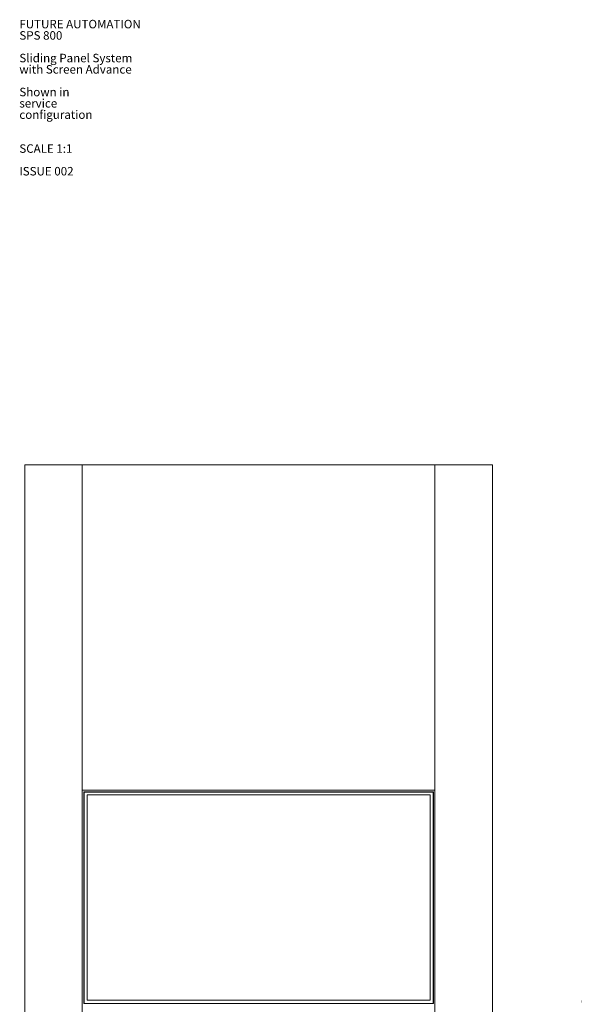
# Paper-space layout 'Sheet1(2)(2)(2)(2)' of a CAD drawing. Units: millimetres. Extents: x 89 to 4681, y 22 to 4925.
# Drawn here: x 89 to 1840, y 1856 to 4925 of the extents above; entities that cross this region are included whole.
import ezdxf

# ---------------------------------------------------------------- set-up
doc = ezdxf.new("R2010")
doc.units = ezdxf.units.MM
doc.styles.add('SLDTEXTSTYLE0', font='TXT', dxfattribs={"width": 0.605})
doc.styles.add('SLDTEXTSTYLE1', font='TXT', dxfattribs={"width": 0.75})

# ---------------------------------------------------------------- blocks, each defined once
blk = doc.blocks.new('SW_NOTE_7')
at = {"color": 0, "linetype": 'Continuous', "lineweight": 0, "attachment_point": 1, "style": 'SLDTEXTSTYLE0'}
for s, insert, char_height in [('FUTURE AUTOMATION', (0, 34.1), 26.458), ('SPS 800', (0, -1.2), 26.46), ('Sliding Panel System', (0, -71.7), 26.458), ('with Screen Advance', (0, -107), 26.458), ('Shown in', (0, -177.6), 26.46), ('service', (0, -212.8), 26.46), ('configuration', (0, -248.1), 26.458), ('SCALE 1:1', (0, -353.9), 26.46), ('ISSUE 002', (0, -424.5), 26.46)]:
    blk.add_mtext(s, dxfattribs=dict(at, insert=insert, char_height=char_height))

psp = doc.layouts.new('Sheet1(2)(2)(2)(2)')

# ---------------------------------------------------------------- linework, layer by layer
at = {"color": 7, "linetype": 'Continuous', "lineweight": 0}
for p, q in [((104.6, 3537.8), (104.6, 1383.8)), ((104.6, 3537.8), (283.8, 3537.8)), ((283.8, 3537.8), (283.8, 2523.3)), ((1383.8, 3537.8), (283.8, 3537.8)), ((283.8, 3537.8), (283.8, 1383.8)), ((1383.8, 2523.3), (1383.8, 3537.8)), ((1383.8, 3537.8), (1563.1, 3537.8)), ((1383.8, 3537.8), (1383.8, 1383.8)), ((1563.1, 3537.8), (1563.1, 1383.8)), ((283.8, 2523.3), (1383.8, 2523.3)), ((288.8, 1858.3), (288.8, 2518.3)), ((288.8, 2518.3), (289.8, 2517.3)), ((288.8, 2518.3), (1378.8, 2518.3)), ((289.8, 2517.3), (289.8, 1858.3)), ((1377.8, 2517.3), (289.8, 2517.3)), ((1378.8, 2518.3), (1377.8, 2517.3)), ((1377.8, 1858.3), (1377.8, 2517.3)), ((1378.8, 2518.3), (1378.8, 1858.3)), ((298.8, 2508.3), (298.8, 1868.3)), ((1368.8, 2508.3), (298.8, 2508.3)), ((1368.8, 1868.3), (1368.8, 2508.3)), ((289.8, 1858.3), (288.8, 1858.3)), ((289.8, 1858.3), (1377.8, 1858.3)), ((298.8, 1868.3), (1368.8, 1868.3)), ((1378.8, 1858.3), (1377.8, 1858.3))]:
    psp.add_line(p, q, dxfattribs=at)

# ---------------------------------------------------------------- block references
psp.add_blockref('SW_NOTE_7', (87.7, 4890.4), dxfattribs=at)

# ---------------------------------------------------------------- texts
at = {"color": 7, "linetype": 'Continuous', "insert": (1838.4, 1867.7), "char_height": 6.35, "attachment_point": 1, "style": 'SLDTEXTSTYLE1'}
psp.add_mtext('I', dxfattribs=at)

doc.saveas('drawing.dxf')
